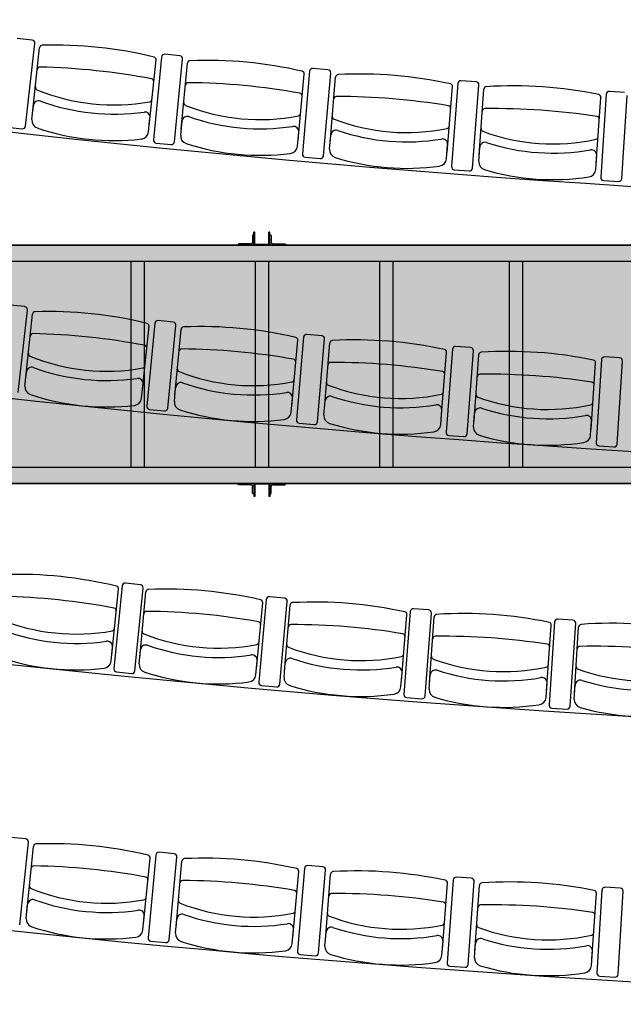
# Model space of a CAD drawing. Units: millimetres. Extents: x 178 to 96410, y -14547 to 37311.
# Drawn here: x 75063 to 77345, y 4527 to 8248 of the extents above; entities that cross this region are included whole.
import ezdxf

# ---------------------------------------------------------------- set-up
doc = ezdxf.new("R2010")
doc.units = ezdxf.units.MM
doc.layers.add('AMG-Fort', color=7, linetype='Continuous')
doc.layers.add('JONZAC. Plancher Haut - PLAN HAUT R+2', color=251, linetype='Continuous')

# ---------------------------------------------------------------- blocks, each defined once
blk = doc.blocks.new('2014-07-17 __ Scéno Théâtre R+1')
for p, q in [((-296.2681, 165.8443), (-296.3246, 165.8506)), ((-296.2927, 165.5194), (-296.2579, 165.8316)), ((-296.2663, 165.567), (-296.24, 165.8161)), ((-295.7092, 165.7851), (-295.7659, 165.7908)), ((-295.8255, 165.5204), (-295.7992, 165.7694)), ((-295.7785, 165.7804), (-295.8097, 165.4678)), ((-295.7301, 165.4599), (-295.6989, 165.7725)), ((-295.7042, 165.5078), (-295.6808, 165.7572)), ((-295.2629, 165.4664), (-295.2395, 165.7157)), ((-295.219, 165.7269), (-295.2465, 165.414)), ((-295.1497, 165.7324), (-295.2065, 165.7374)), ((-295.1668, 165.407), (-295.1393, 165.7199)), ((-295.1415, 165.4552), (-295.121, 165.7048)), ((-294.6588, 165.68), (-294.6827, 165.3668)), ((-294.5897, 165.6863), (-294.6464, 165.6906)), ((-294.6029, 165.3607), (-294.579, 165.6739)), ((-294.6998, 165.419), (-294.6793, 165.6686)), ((-294.5782, 165.4093), (-294.5606, 165.6591)), ((-294.0982, 165.6397), (-294.1184, 165.3262)), ((-294.0291, 165.6468), (-294.0859, 165.6504)), ((-294.0385, 165.321), (-294.0183, 165.6345)), ((-294.136, 165.3782), (-294.1185, 165.628)), ((-296.2688, 165.5439), (-296.2631, 165.5972)), ((-295.828, 165.4973), (-295.8224, 165.5505)), ((-295.7064, 165.4847), (-295.7014, 165.538)), ((-296.3621, 165.5155), (-296.3055, 165.5092)), ((-295.2651, 165.4432), (-295.2601, 165.4966)), ((-295.7994, 165.4552), (-295.7427, 165.4496)), ((-295.1434, 165.4321), (-295.139, 165.4854)), ((-294.7017, 165.3958), (-294.6973, 165.4492)), ((-294.5798, 165.3861), (-294.576, 165.4395)), ((-295.236, 165.4015), (-295.1793, 165.3965)), ((-294.1377, 165.355), (-294.1339, 165.4084)), ((-294.6721, 165.3544), (-294.6153, 165.3501)), ((-294.1076, 165.3139), (-294.0508, 165.3103)), ((-296.296, 164.8369), (-296.3525, 164.8431)), ((-296.3201, 164.5119), (-296.2857, 164.8242)), ((-296.2926, 164.5597), (-296.2667, 164.8088)), ((-295.7347, 164.7788), (-295.7914, 164.7844)), ((-295.8517, 164.5138), (-295.8258, 164.7629)), ((-295.804, 164.774), (-295.8347, 164.4614)), ((-295.7551, 164.4536), (-295.7244, 164.7662)), ((-295.7282, 164.5017), (-295.7051, 164.751)), ((-295.2868, 164.4609), (-295.2638, 164.7102)), ((-295.242, 164.7216), (-295.2692, 164.4086)), ((-295.1728, 164.7272), (-295.2296, 164.7321)), ((-295.1895, 164.4017), (-295.1623, 164.7147)), ((-295.1631, 164.4502), (-295.1429, 164.6998)), ((-294.6795, 164.6757), (-294.703, 164.3624)), ((-294.6104, 164.682), (-294.6672, 164.6863)), ((-294.6233, 164.3564), (-294.5998, 164.6697)), ((-294.7213, 164.4144), (-294.7011, 164.664)), ((-294.5974, 164.4051), (-294.5801, 164.655)), ((-294.1165, 164.6362), (-294.1364, 164.3227)), ((-294.0475, 164.6434), (-294.1043, 164.647)), ((-294.0566, 164.3176), (-294.0367, 164.6311)), ((-294.1553, 164.3745), (-294.138, 164.6243)), ((-296.295, 164.5366), (-296.2895, 164.5899)), ((-295.8542, 164.4907), (-295.8486, 164.544)), ((-295.7303, 164.4785), (-295.7254, 164.5319)), ((-295.289, 164.4377), (-295.284, 164.4911)), ((-295.8244, 164.4488), (-295.7677, 164.4432)), ((-295.165, 164.427), (-295.1606, 164.4804)), ((-294.7232, 164.3913), (-294.7189, 164.4446)), ((-294.5991, 164.3819), (-294.5954, 164.4354)), ((-295.2587, 164.3962), (-295.2019, 164.3912)), ((-294.1569, 164.3513), (-294.1532, 164.4047)), ((-294.6924, 164.35), (-294.6356, 164.3458)), ((-294.1257, 164.3105), (-294.0688, 164.3069)), ((-295.9279, 163.7814), (-295.9588, 163.4688)), ((-295.8587, 163.7862), (-295.9153, 163.7918)), ((-295.967, 163.5204), (-295.941, 163.7695)), ((-295.8792, 163.4609), (-295.8483, 163.7736)), ((-295.8611, 163.5099), (-295.8378, 163.7593)), ((-295.3143, 163.7357), (-295.371, 163.7407)), ((-295.4197, 163.4687), (-295.3965, 163.7181)), ((-295.3835, 163.7302), (-295.411, 163.4173)), ((-295.3313, 163.4103), (-295.3038, 163.7232)), ((-295.3137, 163.4594), (-295.2931, 163.709)), ((-294.8719, 163.4231), (-294.8514, 163.6727)), ((-294.8386, 163.6849), (-294.8626, 163.3717)), ((-294.7694, 163.6912), (-294.8262, 163.6955)), ((-294.7828, 163.3656), (-294.7588, 163.6788)), ((-294.7658, 163.4149), (-294.748, 163.6647)), ((-294.3236, 163.3834), (-294.3059, 163.6332)), ((-294.2931, 163.6456), (-294.3137, 163.3322)), ((-294.2241, 163.6526), (-294.2809, 163.6564)), ((-294.2339, 163.3269), (-294.2133, 163.6404)), ((-294.2174, 163.3765), (-294.2023, 163.6264)), ((-295.9694, 163.4973), (-295.9639, 163.5505)), ((-295.8632, 163.4868), (-295.8582, 163.5401)), ((-295.4219, 163.4456), (-295.4169, 163.4989)), ((-295.3156, 163.4363), (-295.3112, 163.4896)), ((-295.9485, 163.4562), (-295.8918, 163.4506)), ((-294.8738, 163.3999), (-294.8694, 163.4533)), ((-294.7674, 163.3917), (-294.7636, 163.4452)), ((-295.4005, 163.4048), (-295.3438, 163.3998)), ((-294.3253, 163.3602), (-294.3215, 163.4137)), ((-294.2188, 163.3532), (-294.2156, 163.4067)), ((-294.852, 163.3593), (-294.7952, 163.355)), ((-294.303, 163.3199), (-294.2462, 163.3162)), ((-296.2921, 162.8251), (-296.3488, 162.831)), ((-296.3148, 162.5), (-296.2819, 162.8124)), ((-296.2879, 162.548), (-296.263, 162.7971)), ((-295.7312, 162.7693), (-295.7878, 162.7747)), ((-295.8468, 162.5039), (-295.822, 162.7531)), ((-295.8004, 162.7643), (-295.8299, 162.4515)), ((-295.7503, 162.444), (-295.7208, 162.7568)), ((-295.7238, 162.4923), (-295.7017, 162.7417)), ((-295.2823, 162.4531), (-295.2602, 162.7026)), ((-295.2388, 162.714), (-295.2648, 162.4009)), ((-295.1696, 162.7198), (-295.2263, 162.7245)), ((-295.1851, 162.3943), (-295.159, 162.7074)), ((-295.1592, 162.4429), (-295.1398, 162.6925)), ((-294.7173, 162.4086), (-294.6979, 162.6582)), ((-294.6766, 162.6699), (-294.6992, 162.3566)), ((-294.6075, 162.6765), (-294.6643, 162.6806)), ((-294.6194, 162.3509), (-294.5968, 162.6642)), ((-294.594, 162.3997), (-294.5774, 162.6496)), ((-294.1518, 162.3703), (-294.1352, 162.6202)), ((-294.114, 162.6321), (-294.1331, 162.3185)), ((-294.0449, 162.6394), (-294.1018, 162.6429)), ((-294.0532, 162.3137), (-294.0341, 162.6272)), ((-296.2902, 162.5248), (-296.2849, 162.5781)), ((-295.8492, 162.4808), (-295.8438, 162.534)), ((-295.7259, 162.4691), (-295.7211, 162.5225)), ((-295.2844, 162.4299), (-295.2796, 162.4833)), ((-295.161, 162.4197), (-295.1568, 162.4731)), ((-295.8195, 162.439), (-295.7628, 162.4336)), ((-294.7191, 162.3854), (-294.7149, 162.4388)), ((-294.5956, 162.3765), (-294.592, 162.4299)), ((-294.1533, 162.3471), (-294.1498, 162.4005)), ((-295.2543, 162.3885), (-295.1975, 162.3838)), ((-294.6885, 162.3443), (-294.6317, 162.3402)), ((-294.1223, 162.3063), (-294.0655, 162.3029))]:
    blk.add_line(p, q)
for centre, radius, start, end in [((-290.9746, 213.5033), 48.3064, 257.81852, 282.18174), ((-296.2693, 165.8329), 0.0115, 353.6285, 83.6285), ((-296.23, 165.815), 0.01, 91.376, 173.9639), ((-296.1839, 164.2392), 1.5865, 76.2517, 91.676), ((-295.767, 165.7793), 0.0115, 84.2923, 174.2999), ((-295.7104, 165.7736), 0.0115, 354.2999, 84.2999), ((-295.8092, 165.7705), 0.01, 353.9639, 76.5517), ((-295.6709, 165.7562), 0.01, 92.0475, 174.6353), ((-295.6062, 164.1811), 1.5865, 76.9232, 92.3474), ((-296.2388, 165.7322), 0.01, 88.6386, 173.9639), ((-296.2898, 163.2378), 2.5049, 79.0992, 88.8286), ((-295.2495, 165.7167), 0.01, 354.6353, 77.2232), ((-295.2075, 165.7259), 0.0115, 84.9637, 174.9714), ((-295.1508, 165.7209), 0.0115, 354.9714, 84.9714), ((-295.111, 165.704), 0.01, 92.7189, 175.3068), ((-295.028, 164.1297), 1.5865, 77.5947, 93.0189), ((-295.8179, 165.6877), 0.01, 353.9639, 79.2891), ((-295.6786, 165.6733), 0.01, 89.3101, 174.6353), ((-295.7004, 163.1785), 2.5049, 79.7706, 89.5), ((-294.6892, 165.6694), 0.01, 355.3068, 77.8946), ((-294.6473, 165.6791), 0.0115, 85.6352, 175.6428), ((-294.5905, 165.6748), 0.0115, 355.6428, 85.6428), ((-294.4491, 164.0851), 1.5865, 78.2661, 93.6904), ((-296.2458, 165.6661), 0.01, 173.9639, 248.3781), ((-295.9588, 166.3675), 0.7679, 247.7581, 280.1696), ((-295.2573, 165.6338), 0.01, 354.6353, 79.9606), ((-294.5506, 165.6584), 0.01, 93.3904, 175.9782), ((-294.1285, 165.6287), 0.01, 355.9782, 78.5661), ((-294.0867, 165.6389), 0.0115, 86.3066, 176.3143), ((-296.2432, 165.5951), 0.02, 70.4524, 173.9639), ((-295.9583, 166.3729), 0.8084, 249.864, 278.0637), ((-295.8249, 165.6216), 0.01, 279.5496, 353.9639), ((-295.6849, 165.6072), 0.01, 174.6353, 249.0496), ((-295.4061, 166.3119), 0.7679, 248.4296, 280.8411), ((-295.1178, 165.621), 0.01, 89.9815, 175.3068), ((-295.1103, 163.1261), 2.5049, 80.4421, 90.1715), ((-295.8422, 165.5527), 0.02, 353.9639, 97.4754), ((-295.2635, 165.5676), 0.01, 280.2211, 354.6353), ((-294.696, 165.5864), 0.01, 355.3068, 80.6321), ((-294.5565, 165.5753), 0.01, 90.653, 175.9782), ((-294.5197, 163.0806), 2.5049, 81.1135, 90.8429), ((-296.2389, 165.5407), 0.03, 173.9639, 251.7953), ((-295.6815, 165.5361), 0.02, 71.1238, 174.6353), ((-295.4056, 166.3173), 0.8084, 250.5355, 278.7352), ((-295.1233, 165.5548), 0.01, 175.3068, 249.721), ((-294.8528, 166.2628), 0.7679, 249.1011, 281.5125), ((-294.1343, 165.5456), 0.01, 355.9782, 81.3035), ((-296.3042, 165.5207), 0.0115, 263.6203, 353.6285), ((-295.9591, 166.3651), 0.9006, 251.2671, 276.6606), ((-295.8578, 165.5004), 0.03, 276.1325, 353.9639), ((-295.28, 165.4984), 0.02, 354.6353, 98.1468), ((-295.1191, 165.4838), 0.02, 71.7953, 175.3068), ((-294.8524, 166.2681), 0.8084, 251.207, 279.4066), ((-294.7015, 165.5202), 0.01, 280.8926, 355.3068), ((-294.5611, 165.509), 0.01, 175.9782, 250.3925), ((-294.299, 166.2201), 0.7679, 249.7725, 282.184), ((-295.7982, 165.4667), 0.0115, 174.2999, 264.3081), ((-295.7416, 165.461), 0.0115, 264.2918, 354.2999), ((-295.6765, 165.4819), 0.03, 174.6353, 252.4667), ((-295.4064, 166.3095), 0.9006, 251.9386, 277.3321), ((-294.7172, 165.4508), 0.02, 355.3068, 98.8183), ((-294.5561, 165.4381), 0.02, 72.4667, 175.9782), ((-294.2986, 166.2255), 0.8084, 251.8784, 280.0781), ((-294.139, 165.4793), 0.01, 281.564, 355.9782), ((-295.295, 165.4461), 0.03, 276.8039, 354.6353), ((-295.235, 165.413), 0.0115, 174.9714, 264.9796), ((-295.1135, 165.4296), 0.03, 175.3068, 253.1382), ((-294.1539, 165.4098), 0.02, 355.9782, 99.4898), ((-295.1783, 165.408), 0.0115, 264.9632, 354.9714), ((-294.853, 166.2603), 0.9006, 252.6101, 278.0035), ((-294.7316, 165.3983), 0.03, 277.4754, 355.3068), ((-294.5499, 165.384), 0.03, 175.9782, 253.8096), ((-294.6712, 165.3659), 0.0115, 175.6428, 265.651), ((-294.6144, 165.3616), 0.0115, 265.6347, 355.6428), ((-294.2992, 166.2176), 0.9006, 253.2815, 278.675), ((-294.1676, 165.3571), 0.03, 278.1468, 355.9782), ((-294.1069, 165.3254), 0.0115, 176.3143, 266.3225), ((-294.05, 165.3218), 0.0115, 266.3061, 356.3143), ((-290.9746, 213.5033), 49.3064, 258.06925, 281.931), ((-296.2972, 164.8254), 0.0115, 353.7269, 83.7269), ((-296.2567, 164.8078), 0.01, 91.4689, 174.0567), ((-296.208, 163.232), 1.5865, 76.3446, 91.7688), ((-295.7925, 164.7729), 0.0115, 84.3796, 174.3872), ((-295.7358, 164.7673), 0.0115, 354.3872, 84.3872), ((-295.8358, 164.7639), 0.01, 354.0567, 76.6446), ((-295.6951, 164.7501), 0.01, 92.1292, 174.7171), ((-295.6283, 163.175), 1.5865, 77.005, 92.4292), ((-296.2653, 164.7249), 0.01, 88.7314, 174.0567), ((-296.3123, 162.2304), 2.5049, 79.192, 88.9214), ((-295.2737, 164.7112), 0.01, 354.7171, 77.305), ((-295.2305, 164.7206), 0.0115, 85.0399, 175.0476), ((-295.1738, 164.7157), 0.0115, 355.0476, 85.0476), ((-295.1329, 164.699), 0.01, 92.7896, 175.3775), ((-295.0479, 163.1248), 1.5865, 77.6653, 93.0896), ((-295.8444, 164.6811), 0.01, 354.0567, 79.382), ((-295.7028, 164.6672), 0.01, 89.3918, 174.7171), ((-295.721, 162.1723), 2.5049, 79.8524, 89.5818), ((-294.7111, 164.6649), 0.01, 355.3775, 77.9653), ((-294.668, 164.6748), 0.0115, 85.7003, 175.708), ((-294.6113, 164.6705), 0.0115, 355.708, 85.708), ((-294.467, 163.0812), 1.5865, 78.3257, 93.7499), ((-296.2722, 164.6589), 0.01, 174.0567, 248.4709), ((-295.9864, 165.3608), 0.7679, 247.851, 280.2625), ((-295.2814, 164.6282), 0.01, 354.7171, 80.0424), ((-294.5702, 164.6543), 0.01, 93.45, 176.0378), ((-294.148, 164.625), 0.01, 356.0378, 78.6257), ((-294.105, 164.6355), 0.0115, 86.3607, 176.3683), ((-294.0482, 164.6319), 0.0115, 356.3683, 86.3683), ((-296.2696, 164.5878), 0.02, 70.5452, 174.0567), ((-295.9858, 165.3661), 0.8084, 249.9569, 278.1566), ((-295.8513, 164.615), 0.01, 279.6425, 354.0567), ((-295.7089, 164.6011), 0.01, 174.7171, 249.1313), ((-295.1396, 164.616), 0.01, 90.0522, 175.3775), ((-295.1291, 162.121), 2.5049, 80.5128, 90.2422), ((-295.8685, 164.546), 0.02, 354.0567, 97.5682), ((-295.4312, 165.3062), 0.7679, 248.5114, 280.9228), ((-295.2875, 164.5621), 0.01, 280.3029, 354.7171), ((-294.7178, 164.5818), 0.01, 355.3775, 80.7027), ((-294.5759, 164.5712), 0.01, 90.7125, 176.0378), ((-294.5366, 162.0766), 2.5049, 81.1731, 90.9025), ((-296.2652, 164.5335), 0.03, 174.0567, 251.8881), ((-295.7054, 164.53), 0.02, 71.2056, 174.7171), ((-295.4307, 165.3116), 0.8084, 250.6173, 278.8169), ((-295.145, 164.5497), 0.01, 175.3775, 249.7917), ((-294.8754, 165.258), 0.7679, 249.1717, 281.5832), ((-294.1537, 164.542), 0.01, 356.0378, 81.3631), ((-295.9866, 165.3583), 0.9006, 251.36, 276.7535), ((-295.884, 164.4938), 0.03, 276.2253, 354.0567), ((-295.3039, 164.4929), 0.02, 354.7171, 98.2286), ((-295.1407, 164.4788), 0.02, 71.8659, 175.3775), ((-294.875, 165.2634), 0.8084, 251.2776, 279.4773), ((-294.7231, 164.5156), 0.01, 280.9632, 355.3775), ((-294.5805, 164.5049), 0.01, 176.0378, 250.452), ((-294.3191, 165.2163), 0.7679, 249.8321, 282.2435), ((-295.8232, 164.4603), 0.0115, 174.3872, 264.3954), ((-295.7666, 164.4547), 0.0115, 264.3791, 354.3872), ((-295.7004, 164.4758), 0.03, 174.7171, 252.5485), ((-295.4314, 165.3037), 0.9006, 252.0204, 277.4138), ((-294.7388, 164.4463), 0.02, 355.3775, 98.889), ((-294.5754, 164.434), 0.02, 72.5263, 176.0378), ((-294.3188, 165.2216), 0.8084, 251.938, 280.1376), ((-294.1583, 164.4757), 0.01, 281.6236, 356.0378), ((-295.3188, 164.4405), 0.03, 276.8857, 354.7171), ((-295.2577, 164.4076), 0.0115, 175.0476, 265.0558), ((-295.135, 164.4246), 0.03, 175.3775, 253.2089), ((-294.1731, 164.4061), 0.02, 356.0378, 99.5493), ((-295.2009, 164.4027), 0.0115, 265.0394, 355.0476), ((-294.8756, 165.2556), 0.9006, 252.6807, 278.0742), ((-294.7531, 164.3937), 0.03, 277.5461, 355.3775), ((-294.5691, 164.3799), 0.03, 176.0378, 253.8692), ((-294.6915, 164.3615), 0.0115, 175.708, 265.7161), ((-294.6348, 164.3573), 0.0115, 265.6998, 355.708), ((-294.3193, 165.2138), 0.9006, 253.3411, 278.7345), ((-294.1868, 164.3534), 0.03, 278.2064, 356.0378), ((-294.1249, 164.322), 0.0115, 176.3683, 266.3765), ((-294.0681, 164.3184), 0.0115, 266.3602, 356.3683), ((-290.9746, 213.5033), 50.3064, 258.3098, 281.69045), ((-296.3236, 162.2387), 1.5865, 76.3312, 91.7554), ((-295.951, 163.7705), 0.01, 354.0433, 76.6311), ((-295.9164, 163.7803), 0.0115, 84.3495, 174.3571), ((-295.8598, 163.7747), 0.0115, 354.3571, 84.3571), ((-296.4281, 161.2371), 2.5049, 79.1786, 88.908), ((-295.8278, 163.7583), 0.01, 92.0824, 174.6703), ((-295.7622, 162.1832), 1.5865, 76.9582, 92.3824), ((-295.372, 163.7292), 0.0115, 84.9765, 174.9841), ((-295.4064, 163.719), 0.01, 354.6703, 77.2582), ((-295.3153, 163.7242), 0.0115, 354.9841, 84.9841), ((-295.2832, 163.7082), 0.01, 92.7095, 175.2973), ((-295.2003, 162.1339), 1.5865, 77.5852, 93.0094), ((-295.9596, 163.6877), 0.01, 354.0433, 79.3686), ((-295.8356, 163.6754), 0.01, 89.345, 174.6703), ((-295.8558, 161.1805), 2.5049, 79.8056, 89.535), ((-294.8614, 163.6735), 0.01, 355.2973, 77.8852), ((-294.8271, 163.684), 0.0115, 85.6035, 175.6112), ((-294.7703, 163.6797), 0.0115, 355.6112, 85.6112), ((-294.738, 163.664), 0.01, 93.3365, 175.9243), ((-294.6379, 162.0907), 1.5865, 78.2122, 93.6365), ((-296.1015, 164.3673), 0.7679, 247.8376, 280.249), ((-295.4142, 163.6361), 0.01, 354.6703, 79.9956), ((-295.29, 163.6252), 0.01, 89.972, 175.2973), ((-295.2829, 161.1303), 2.5049, 80.4326, 90.162), ((-294.3158, 163.6339), 0.01, 355.9243, 78.5122), ((-294.2816, 163.6449), 0.0115, 86.2305, 176.2382), ((-294.2248, 163.6411), 0.0115, 356.2382, 86.2382), ((-294.1923, 163.6258), 0.01, 93.9635, 176.5514), ((-294.0751, 162.0537), 1.5865, 78.8392, 94.2635), ((-296.1009, 164.3727), 0.8084, 249.9434, 278.1431), ((-295.9665, 163.6216), 0.01, 279.6291, 354.0433), ((-295.8417, 163.6093), 0.01, 174.6703, 249.0845), ((-295.5634, 164.3142), 0.7679, 248.4646, 280.876), ((-294.8682, 163.5905), 0.01, 355.2973, 80.6226), ((-294.7439, 163.581), 0.01, 90.5991, 175.9243), ((-294.7095, 161.0863), 2.5049, 81.0596, 90.789), ((-295.9838, 163.5526), 0.02, 354.0433, 97.5548), ((-295.8383, 163.5382), 0.02, 71.1588, 174.6703), ((-295.5629, 164.3195), 0.8084, 250.5705, 278.7701), ((-295.4203, 163.5699), 0.01, 280.2561, 354.6703), ((-295.2954, 163.559), 0.01, 175.2973, 249.7115), ((-294.3217, 163.5509), 0.01, 355.9243, 81.2496), ((-294.1974, 163.5427), 0.01, 91.2261, 176.5514), ((-294.1357, 161.0485), 2.5049, 81.6867, 91.4161), ((-295.4368, 163.5008), 0.02, 354.6703, 98.1818), ((-295.0249, 164.2669), 0.7679, 249.0916, 281.503), ((-294.8736, 163.5243), 0.01, 280.8831, 355.2973), ((-294.7486, 163.5147), 0.01, 175.9243, 250.3386), ((-296.1017, 164.3649), 0.9006, 251.3465, 276.74), ((-295.9993, 163.5004), 0.03, 276.2119, 354.0433), ((-295.8333, 163.484), 0.03, 174.6703, 252.5017), ((-295.2912, 163.488), 0.02, 71.7858, 175.2973), ((-295.0244, 164.2723), 0.8084, 251.1975, 279.3972), ((-294.4858, 164.2255), 0.7679, 249.7186, 282.1301), ((-294.3265, 163.4846), 0.01, 281.5101, 355.9243), ((-294.2013, 163.4764), 0.01, 176.5514, 250.9656), ((-295.9473, 163.4677), 0.0115, 174.3571, 264.3653), ((-295.8907, 163.4621), 0.0115, 264.349, 354.3571), ((-295.5637, 164.3117), 0.9006, 251.9736, 277.367), ((-295.4518, 163.4484), 0.03, 276.8389, 354.6703), ((-294.8894, 163.4549), 0.02, 355.2973, 98.8088), ((-294.7436, 163.4437), 0.02, 72.4128, 175.9243), ((-294.4854, 164.2309), 0.8084, 251.8245, 280.0242), ((-293.9463, 164.19), 0.7679, 250.3456, 282.7571), ((-295.3995, 163.4162), 0.0115, 174.9841, 264.9923), ((-295.3428, 163.4113), 0.0115, 264.976, 354.9841), ((-295.2857, 163.4338), 0.03, 175.2973, 253.1287), ((-295.0251, 164.2644), 0.9006, 252.6006, 277.994), ((-294.3414, 163.4151), 0.02, 355.9243, 99.4359), ((-294.1956, 163.4055), 0.02, 73.0399, 176.5514), ((-293.946, 164.1954), 0.8084, 252.4515, 280.6512), ((-294.9037, 163.4024), 0.03, 277.4659, 355.2973), ((-294.8511, 163.3708), 0.0115, 175.6112, 265.6193), ((-294.7943, 163.3665), 0.0115, 265.603, 355.6112), ((-294.7375, 163.3896), 0.03, 175.9243, 253.7557), ((-294.486, 164.2231), 0.9006, 253.2276, 278.6211), ((-294.3552, 163.3624), 0.03, 278.0929, 355.9243), ((-294.3022, 163.3314), 0.0115, 176.2382, 266.2464), ((-294.1888, 163.3514), 0.03, 176.5514, 254.3828), ((-294.2454, 163.3277), 0.0115, 266.23, 356.2382), ((-293.9465, 164.1876), 0.9006, 253.8546, 279.2481), ((-290.9746, 213.5033), 51.3064, 258.54077, 281.45948), ((-296.2934, 162.8136), 0.0115, 353.9783, 83.9783), ((-296.1978, 161.2206), 1.5865, 76.5828, 92.0071), ((-296.253, 162.7961), 0.01, 91.7071, 174.2949), ((-295.7889, 162.7632), 0.0115, 84.6046, 174.6122), ((-295.7322, 162.7578), 0.0115, 354.6122, 84.6122), ((-295.8319, 162.7541), 0.01, 354.2949, 76.8828), ((-295.6917, 162.7408), 0.01, 92.341, 174.9288), ((-295.619, 161.166), 1.5865, 77.2167, 92.641), ((-296.2613, 162.7133), 0.01, 88.9697, 174.2949), ((-296.2979, 160.2186), 2.5049, 79.4302, 89.1596), ((-295.2702, 162.7034), 0.01, 354.9288, 77.5167), ((-295.2273, 162.713), 0.0115, 85.2385, 175.2461), ((-295.1705, 162.7083), 0.0115, 355.2461, 85.2461), ((-295.1298, 162.6918), 0.01, 92.9749, 175.5627), ((-295.0397, 161.1178), 1.5865, 77.8506, 93.2748), ((-295.8402, 162.6712), 0.01, 354.2949, 79.6202), ((-295.6991, 162.6579), 0.01, 89.6036, 174.9288), ((-295.708, 160.163), 2.5049, 80.0641, 89.7935), ((-294.7079, 162.659), 0.01, 355.5627, 78.1506), ((-294.6651, 162.6691), 0.0115, 85.8723, 175.88), ((-294.6083, 162.665), 0.0115, 355.88, 85.88), ((-294.5674, 162.6489), 0.01, 93.6088, 176.1966), ((-294.4599, 161.0761), 1.5865, 78.4845, 93.9087), ((-296.2679, 162.6472), 0.01, 174.2949, 248.7092), ((-295.985, 163.3502), 0.7679, 248.0892, 280.5007), ((-295.2775, 162.6205), 0.01, 354.9288, 80.2541), ((-294.1451, 162.6208), 0.01, 356.1966, 78.7845), ((-294.1025, 162.6314), 0.0115, 86.5062, 176.5139), ((-294.0456, 162.6279), 0.0115, 356.5139, 86.5139), ((-296.265, 162.5761), 0.02, 70.7834, 174.2949), ((-295.9845, 163.3556), 0.8084, 250.1951, 278.3948), ((-295.8468, 162.6051), 0.01, 279.8807, 354.2949), ((-295.705, 162.5917), 0.01, 174.9288, 249.3431), ((-295.1363, 162.6087), 0.01, 90.2375, 175.5627), ((-295.1176, 160.1139), 2.5049, 80.698, 90.4274), ((-294.7143, 162.576), 0.01, 355.5627, 80.888), ((-295.8637, 162.536), 0.02, 354.2949, 97.8065), ((-295.4298, 163.2979), 0.7679, 248.7231, 281.1346), ((-295.2834, 162.5543), 0.01, 280.5146, 354.9288), ((-294.573, 162.5658), 0.01, 90.8713, 176.1966), ((-294.5267, 160.0713), 2.5049, 81.3319, 91.0613), ((-294.1507, 162.5377), 0.01, 356.1966, 81.5219), ((-296.2603, 162.5218), 0.03, 174.2949, 252.1263), ((-295.7012, 162.5207), 0.02, 71.4173, 174.9288), ((-295.4294, 163.3032), 0.8084, 250.829, 279.0287), ((-295.1414, 162.5425), 0.01, 175.5627, 249.9769), ((-294.8741, 163.2517), 0.7679, 249.357, 281.7685), ((-294.7195, 162.5098), 0.01, 281.1485, 355.5627), ((-295.9853, 163.3478), 0.9006, 251.5982, 276.9917), ((-295.879, 162.4837), 0.03, 276.4635, 354.2949), ((-295.2996, 162.4851), 0.02, 354.9288, 98.4403), ((-295.1369, 162.4715), 0.02, 72.0512, 175.5627), ((-294.8737, 163.257), 0.8084, 251.4629, 279.6626), ((-294.5774, 162.4995), 0.01, 176.1966, 250.6108), ((-294.3179, 163.2116), 0.7679, 249.9909, 282.4023), ((-295.8184, 162.4504), 0.0115, 174.6122, 264.6204), ((-295.7617, 162.4451), 0.0115, 264.6041, 354.6122), ((-295.696, 162.4665), 0.03, 174.9288, 252.7602), ((-295.4301, 163.2954), 0.9006, 252.2321, 277.6256), ((-294.7349, 162.4403), 0.02, 355.5627, 99.0742), ((-294.5721, 162.4286), 0.02, 72.6851, 176.1966), ((-294.3176, 163.217), 0.8084, 252.0968, 280.2965), ((-294.1551, 162.4714), 0.01, 281.7824, 356.1966), ((-295.3143, 162.4326), 0.03, 277.0974, 354.9288), ((-295.2533, 162.4), 0.0115, 175.2461, 265.2543), ((-295.1311, 162.4174), 0.03, 175.5627, 253.3941), ((-294.1697, 162.4019), 0.02, 356.1966, 99.7081), ((-295.1966, 162.3953), 0.0115, 265.2379, 355.2461), ((-294.8743, 163.2492), 0.9006, 252.866, 278.2595), ((-294.749, 162.3877), 0.03, 277.7313, 355.5627), ((-294.5656, 162.3745), 0.03, 176.1966, 254.028), ((-294.6877, 162.3558), 0.0115, 175.88, 265.8882), ((-294.6309, 162.3517), 0.0115, 265.8718, 355.88), ((-294.3181, 163.2091), 0.9006, 253.4999, 278.8933), ((-294.1832, 162.3491), 0.03, 278.3652, 356.1966), ((-294.1216, 162.3178), 0.0115, 176.5139, 266.5221), ((-294.0648, 162.3144), 0.0115, 266.5057, 356.5139)]:
    blk.add_arc(centre, radius, start, end)
blk = doc.blocks.new('FOND DE PLAN')
at = {"layer": 'JONZAC. Plancher Haut - PLAN HAUT R+2'}
blk.add_blockref('2014-07-17 __ Scéno Théâtre R+1', (4698.156, -1160.1004), dxfattribs=at)
blk = doc.blocks.new('L60x40x5')
for p, q in [((0, 60), (0, 0)), ((1.5, 60), (0, 60)), ((5, 12), (5, 56.5)), ((0, 0), (40, 0)), ((36.5, 5), (12, 5)), ((40, 0), (40, 1.5))]:
    blk.add_line(p, q)
for centre, radius, start, end in [((1.5, 56.5), 3.5, 0, 90), ((12, 12), 7, 180, 270), ((36.5, 1.5), 3.5, 0, 90)]:
    blk.add_arc(centre, radius, start, end)
blk = doc.blocks.new('A$C4B523A4D')
for p, q in [((60, 9.6), (60, 55.6)), ((60, 55.6), (63, 55.6)), ((63, 9.6), (63, 55.6)), ((117, 9.6), (117, 55.6)), ((117, 55.6), (120, 55.6)), ((120, 9.6), (120, 55.6)), ((64, 8.6), (116, 8.6)), ((64, 5.6), (116, 5.6))]:
    blk.add_line(p, q)
for centre, radius, start, end in [((64, 9.6), 4, 180, 270), ((64, 9.6), 1, 180, 270), ((116, 9.6), 1, 270, 0), ((116, 9.6), 4, 270, 0)]:
    blk.add_arc(centre, radius, start, end)
at = {"rotation": 90}
blk.add_blockref('L60x40x5', (60, 5.6), dxfattribs=at)
at = {"xscale": -0.9999999999999999, "rotation": 270}
blk.add_blockref('L60x40x5', (120, 5.6), dxfattribs=at)

msp = doc.modelspace()

# ---------------------------------------------------------------- hatches: boundary and pattern name
at = {"true_color": 0x636466}
h = msp.add_hatch(dxfattribs=at)
h.set_pattern_fill('ANGLE', color=251, scale=5)
h.set_pattern_definition([(0, (-2507772.67, -1706838.843), (0, 34.925), [25.4, -9.525]), (90, (-2507772.67, -1706838.843), (-34.925, 2e-15), [25.4, -9.525])])
h.paths.add_polyline_path([(73032.9, 16825.2), (71445.4, 12308), (71445.4, 7395.6), (90596.7, 7395.6), (90596.7, 6495.6), (70230.4, 6495.6), (70230.4, 7395.6), (70545.4, 7395.6), (70545.4, 12461.5), (72183.9, 17123.6)])
h.paths.add_polyline_path([(89389.3, 15996.2), (89717, 15110.4), (72427.8, 15103.2), (72744.1, 16003.2)], flags=17)

# ---------------------------------------------------------------- linework, layer by layer
for p, q in [((90576.8, 7395.6), (70230.4, 7395.6)), ((70230.3, 7335.6), (90576.9, 7335.6)), ((75483.5, 7336.5), (75483.5, 6556.5)), ((75533.5, 7335.6), (75533.5, 6555.6)), ((75953.3, 7335.7), (75953.3, 6555.7)), ((76003.3, 7335.6), (76003.3, 6555.6)), ((76423.5, 7335.6), (76423.5, 6555.6)), ((76473.5, 7335.6), (76473.5, 6555.6)), ((76913.5, 7335.7), (76913.5, 6555.7)), ((76963.5, 7335.6), (76963.5, 6555.6))]:
    msp.add_line(p, q)
at = {"ltscale": 0.02}
for p, q in [((90576.9, 6555.6), (70230.5, 6555.6)), ((70230.4, 6495.6), (90576.8, 6495.6)), ((72789.3, 6495.6), (89376.8, 6495.6)), ((90576.8, 6495.6), (73607.8, 6495.6))]:
    msp.add_line(p, q, dxfattribs=at)
msp.add_lwpolyline([(72485.3, 19523.5), (73385.2, 19523.8), (73385.3, 17827.6), (71445.4, 12308), (71445.4, 7395.6), (90596.7, 7395.6), (90596.7, 6495.6), (70230.4, 6495.6), (70230.4, 7395.6), (70545.4, 7395.6), (70545.4, 12461.5), (72483.6, 17976.4), (72485.3, 19523.5)])

# ---------------------------------------------------------------- block references
at = {"color": 30, "true_color": 0xf8991e, "xscale": 1000, "yscale": 1000, "zscale": 1000}
msp.add_blockref('FOND DE PLAN', (-4326778, 1002427), dxfattribs=at)
at = {"layer": 'AMG-Fort', "xscale": -1}
msp.add_blockref('A$C4B523A4D', (76068.3, 7390), dxfattribs=at)
at = {"layer": 'AMG-Fort', "rotation": 180}
msp.add_blockref('A$C4B523A4D', (76068.3, 6501.2), dxfattribs=at)

doc.saveas('drawing.dxf')
